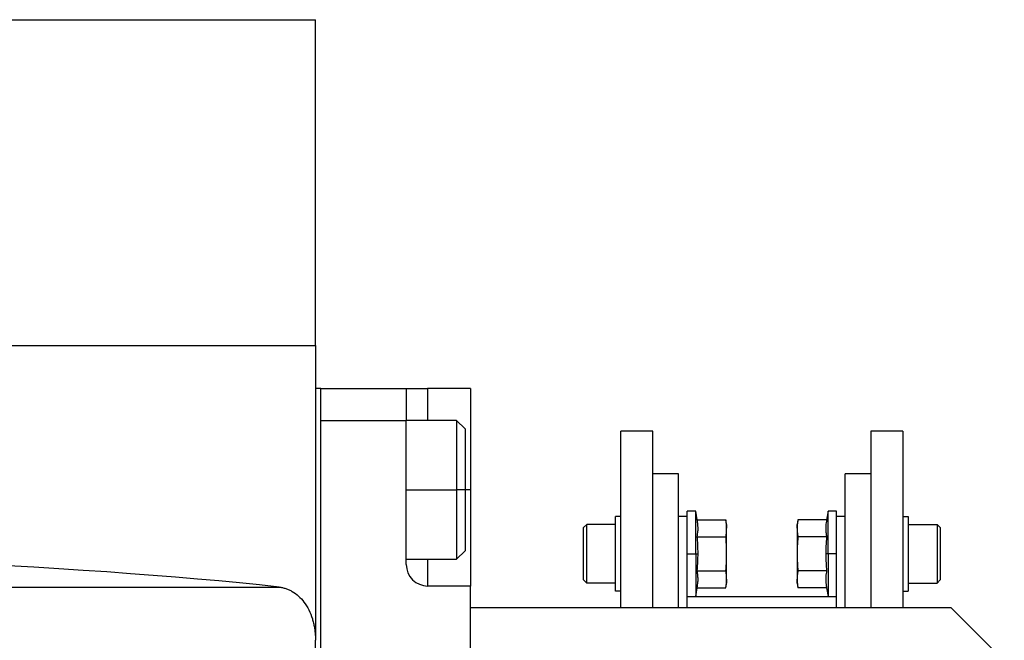
# Model space of a CAD drawing. Units: millimetres. Extents: x 228 to 2448, y 255 to 1635.
# Drawn here: x 2355 to 2448, y 930 to 988 of the extents above; entities that cross this region are included whole.
import ezdxf

# ---------------------------------------------------------------- set-up
doc = ezdxf.new("R2010")
doc.units = ezdxf.units.MM

msp = doc.modelspace()

# ---------------------------------------------------------------- linework, layer by layer
at = {"color": 7, "linetype": 'Continuous', "lineweight": 25}
for p, q in [((2218.003, 988.498), (2383.003, 988.498)), ((2383.003, 957.998), (2383.003, 988.498)), ((2218.003, 957.998), (2383.003, 957.998)), ((2383.003, 957.998), (2383.003, 930.417)), ((2383.503, 953.998), (2383.003, 953.998)), ((2383.503, 872.998), (2383.503, 953.998)), ((2383.503, 953.998), (2391.503, 953.998)), ((2391.503, 953.998), (2391.503, 950.998)), ((2391.503, 953.998), (2393.503, 953.998)), ((2397.503, 953.998), (2393.503, 953.998)), ((2397.503, 953.998), (2397.503, 944.498)), ((2383.503, 875.998), (2383.503, 950.998)), ((2383.503, 950.998), (2391.503, 950.998)), ((2396.202, 950.998), (2391.503, 950.998)), ((2391.503, 937.498), (2391.503, 950.998)), ((2397.003, 950.198), (2396.202, 950.998)), ((2397.003, 950.198), (2397.003, 944.498)), ((2414.602, 949.998), (2411.602, 949.998)), ((2411.602, 933.498), (2411.602, 949.998)), ((2414.602, 933.498), (2414.602, 949.998)), ((2438.003, 949.998), (2435.003, 949.998)), ((2435.003, 949.998), (2435.003, 933.498)), ((2438.003, 949.998), (2438.003, 933.498)), ((2417.003, 945.998), (2414.602, 945.998)), ((2417.003, 933.498), (2417.003, 945.998)), ((2435.003, 945.998), (2432.602, 945.998)), ((2432.602, 933.498), (2432.602, 945.998)), ((2397.003, 944.498), (2396.202, 944.498)), ((2397.003, 944.498), (2397.003, 938.798)), ((2397.503, 944.498), (2397.503, 935.498)), ((2418.602, 942.517), (2417.802, 942.517)), ((2417.802, 941.998), (2417.802, 942.517)), ((2418.748, 941.692), (2418.602, 942.517)), ((2418.602, 938.517), (2418.602, 942.517)), ((2431.003, 942.517), (2430.857, 941.692)), ((2431.802, 942.517), (2431.003, 942.517)), ((2431.003, 938.517), (2431.003, 942.517)), ((2431.802, 941.998), (2431.802, 942.517)), ((2411.102, 935.017), (2411.102, 942.017)), ((2411.602, 942.017), (2411.102, 942.017)), ((2417.802, 941.998), (2417.003, 941.998)), ((2417.802, 933.498), (2417.802, 941.998)), ((2418.748, 941.692), (2421.427, 941.692)), ((2421.503, 941.267), (2421.427, 941.692)), ((2428.178, 941.692), (2428.102, 941.267)), ((2430.857, 941.692), (2428.178, 941.692)), ((2432.602, 941.998), (2431.802, 941.998)), ((2431.802, 933.498), (2431.802, 941.998)), ((2438.003, 942.017), (2438.503, 942.017)), ((2438.503, 942.017), (2438.503, 935.017)), ((2408.102, 940.967), (2408.402, 941.267)), ((2408.102, 936.067), (2408.102, 940.967)), ((2411.102, 941.267), (2408.402, 941.267)), ((2421.503, 941.267), (2421.503, 940.898)), ((2421.503, 938.517), (2421.503, 940.898)), ((2428.102, 940.898), (2428.102, 941.267)), ((2428.102, 940.898), (2428.102, 938.517)), ((2438.503, 941.267), (2441.203, 941.267)), ((2441.503, 940.967), (2441.203, 941.267)), ((2441.503, 940.967), (2441.503, 936.067)), ((2418.748, 940.104), (2421.427, 940.104)), ((2430.857, 940.104), (2428.178, 940.104)), ((2396.202, 937.998), (2397.003, 938.798)), ((2391.503, 937.998), (2396.202, 937.998)), ((2417.802, 938.517), (2418.602, 938.517)), ((2418.602, 938.517), (2418.602, 934.517)), ((2418.602, 938.517), (2418.823, 938.517)), ((2421.503, 936.135), (2421.503, 938.517)), ((2428.102, 938.517), (2428.102, 936.135)), ((2431.003, 938.517), (2430.782, 938.517)), ((2431.802, 938.517), (2431.003, 938.517)), ((2431.003, 938.517), (2431.003, 934.517)), ((2418.748, 936.929), (2421.427, 936.929)), ((2430.857, 936.929), (2428.178, 936.929)), ((2408.102, 936.067), (2408.402, 935.767)), ((2421.503, 936.135), (2421.503, 935.767)), ((2428.102, 935.767), (2428.102, 936.135)), ((2441.503, 936.067), (2441.203, 935.767)), ((2334.877, 935.398), (2379.582, 935.398)), ((2397.503, 935.498), (2393.503, 935.498)), ((2397.503, 933.498), (2397.503, 935.498)), ((2411.102, 935.767), (2408.402, 935.767)), ((2411.602, 935.017), (2411.102, 935.017)), ((2418.602, 934.517), (2418.748, 935.341)), ((2418.748, 935.341), (2421.427, 935.341)), ((2421.427, 935.341), (2421.503, 935.767)), ((2428.102, 935.767), (2428.178, 935.341)), ((2430.857, 935.341), (2428.178, 935.341)), ((2430.857, 935.341), (2431.003, 934.517)), ((2438.003, 935.017), (2438.503, 935.017)), ((2438.503, 935.767), (2441.203, 935.767)), ((2417.802, 934.517), (2418.602, 934.517)), ((2431.802, 934.498), (2417.802, 934.498)), ((2431.003, 934.517), (2431.802, 934.517)), ((2397.503, 893.498), (2397.503, 933.498)), ((2397.503, 933.498), (2442.503, 933.498)), ((2447.503, 928.498), (2442.503, 933.498)), ((2383.003, 872.998), (2383.003, 930.417))]:
    msp.add_line(p, q, dxfattribs=at)
at = {"color": 8, "linetype": 'Continuous', "lineweight": 25}
for p, q in [((2393.503, 953.998), (2393.503, 950.998)), ((2391.503, 944.498), (2396.202, 944.498)), ((2397.503, 944.498), (2397.003, 944.498)), ((2393.503, 937.998), (2393.503, 935.498))]:
    msp.add_line(p, q, dxfattribs=at)
at = {"color": 7, "linetype": 'Continuous', "lineweight": 25, "flags": 128}
for points in [[(2396.202, 950.998), (2396.202, 950.951), (2396.202, 950.576), (2396.202, 949.848), (2396.202, 948.809), (2396.202, 947.519), (2396.202, 946.054), (2396.202, 944.498)], [(2396.202, 944.498), (2396.202, 942.943), (2396.202, 941.478), (2396.202, 940.188), (2396.202, 939.149), (2396.202, 938.421), (2396.202, 938.046), (2396.202, 937.998)], [(2408.402, 935.767), (2408.402, 935.976), (2408.402, 936.572), (2408.402, 937.464), (2408.402, 938.517), (2408.402, 939.569), (2408.402, 940.461), (2408.402, 941.057), (2408.402, 941.267)], [(2441.203, 941.267), (2441.203, 941.057), (2441.203, 940.461), (2441.203, 939.569), (2441.203, 938.517), (2441.203, 937.464), (2441.203, 936.572), (2441.203, 935.976), (2441.203, 935.767)]]:
    msp.add_lwpolyline(points, dxfattribs=at)
at = {"color": 7, "linetype": 'Continuous', "lineweight": 25}
msp.add_arc((2393.503, 937.498), 2, 180, 270, dxfattribs=at)
msp.add_ellipse((2300.503, 929.901), major_axis=(101, 0), ratio=0.087489, start_param=0.671379, end_param=2.470214, dxfattribs=at)
for points, knots in [([(2418.748, 940.104), (2418.775, 940.284), (2418.82, 940.58), (2418.826, 940.994), (2418.804, 941.343), (2418.766, 941.576), (2418.748, 941.692)], [0, 0, 0, 0, 0.339986, 0.559988, 0.779991, 1, 1, 1, 1]), ([(2421.503, 940.898), (2421.498, 941.047), (2421.49, 941.312), (2421.446, 941.576), (2421.427, 941.692)], [0, 0, 0, 0, 0.559982, 1, 1, 1, 1]), ([(2428.178, 941.692), (2428.154, 941.544), (2428.112, 941.28), (2428.105, 941.015), (2428.102, 940.898)], [0, 0, 0, 0, 0.559999, 1, 1, 1, 1]), ([(2430.857, 941.692), (2430.83, 941.512), (2430.785, 941.216), (2430.779, 940.803), (2430.801, 940.453), (2430.839, 940.221), (2430.857, 940.104)], [0, 0, 0, 0, 0.339986, 0.559988, 0.779991, 1, 1, 1, 1]), ([(2421.427, 940.104), (2421.451, 940.252), (2421.493, 940.517), (2421.5, 940.782), (2421.503, 940.898)], [0, 0, 0, 0, 0.559999, 1, 1, 1, 1]), ([(2428.102, 940.898), (2428.107, 940.75), (2428.115, 940.485), (2428.159, 940.221), (2428.178, 940.104)], [0, 0, 0, 0, 0.5599818, 1, 1, 1, 1]), ([(2418.823, 938.517), (2418.818, 938.814), (2418.81, 939.344), (2418.767, 939.872), (2418.748, 940.104)], [0, 0, 0, 0, 0.5599818, 1, 1, 1, 1]), ([(2421.503, 938.517), (2421.498, 938.814), (2421.49, 939.344), (2421.446, 939.872), (2421.427, 940.104)], [0, 0, 0, 0, 0.559982, 1, 1, 1, 1]), ([(2428.178, 940.104), (2428.154, 939.808), (2428.112, 939.28), (2428.105, 938.75), (2428.102, 938.517)], [0, 0, 0, 0, 0.559999, 1, 1, 1, 1]), ([(2430.857, 940.104), (2430.834, 939.808), (2430.791, 939.28), (2430.785, 938.75), (2430.782, 938.517)], [0, 0, 0, 0, 0.559999, 1, 1, 1, 1]), ([(2418.748, 936.929), (2418.771, 937.225), (2418.814, 937.753), (2418.82, 938.283), (2418.823, 938.517)], [0, 0, 0, 0, 0.559999, 1, 1, 1, 1]), ([(2421.427, 936.929), (2421.451, 937.225), (2421.493, 937.753), (2421.5, 938.283), (2421.503, 938.517)], [0, 0, 0, 0, 0.559999, 1, 1, 1, 1]), ([(2428.102, 938.517), (2428.107, 938.22), (2428.115, 937.69), (2428.159, 937.161), (2428.178, 936.929)], [0, 0, 0, 0, 0.559982, 1, 1, 1, 1]), ([(2430.782, 938.517), (2430.787, 938.22), (2430.795, 937.69), (2430.838, 937.161), (2430.857, 936.929)], [0, 0, 0, 0, 0.559982, 1, 1, 1, 1]), ([(2418.748, 935.341), (2418.775, 935.521), (2418.82, 935.817), (2418.826, 936.231), (2418.804, 936.58), (2418.766, 936.813), (2418.748, 936.929)], [0, 0, 0, 0, 0.339986, 0.559988, 0.779991, 1, 1, 1, 1]), ([(2421.503, 936.135), (2421.498, 936.284), (2421.49, 936.549), (2421.446, 936.813), (2421.427, 936.929)], [0, 0, 0, 0, 0.559982, 1, 1, 1, 1]), ([(2428.178, 936.929), (2428.154, 936.781), (2428.112, 936.517), (2428.105, 936.252), (2428.102, 936.135)], [0, 0, 0, 0, 0.5599986, 1, 1, 1, 1]), ([(2430.857, 936.929), (2430.83, 936.749), (2430.785, 936.453), (2430.779, 936.04), (2430.801, 935.69), (2430.839, 935.457), (2430.857, 935.341)], [0, 0, 0, 0, 0.339986, 0.559988, 0.779991, 1, 1, 1, 1]), ([(2421.427, 935.341), (2421.451, 935.489), (2421.493, 935.753), (2421.5, 936.018), (2421.503, 936.135)], [0, 0, 0, 0, 0.559999, 1, 1, 1, 1]), ([(2428.102, 936.135), (2428.107, 935.987), (2428.115, 935.722), (2428.159, 935.457), (2428.178, 935.341)], [0, 0, 0, 0, 0.5599818, 1, 1, 1, 1]), ([(2379.582, 935.398), (2379.636, 935.391), (2379.744, 935.379), (2379.904, 935.348), (2380.063, 935.31), (2380.22, 935.262), (2380.375, 935.206), (2380.529, 935.14), (2380.68, 935.066), (2380.984, 934.898), (2381.416, 934.582), (2381.939, 934.006), (2382.383, 933.291), (2382.66, 932.598), (2382.815, 932.039), (2382.897, 931.648), (2382.956, 931.247), (2382.994, 930.835), (2383, 930.557), (2383.003, 930.417)], [0, 0, 0, 0, 0.031456, 0.062777, 0.094, 0.125164, 0.156307, 0.187468, 0.218684, 0.249995, 0.377574, 0.499983, 0.627415, 0.749884, 0.800368, 0.85015, 0.899698, 0.949492, 1, 1, 1, 1])]:
    msp.add_open_spline(points, degree=3, knots=knots, dxfattribs=at)

doc.saveas('drawing.dxf')
